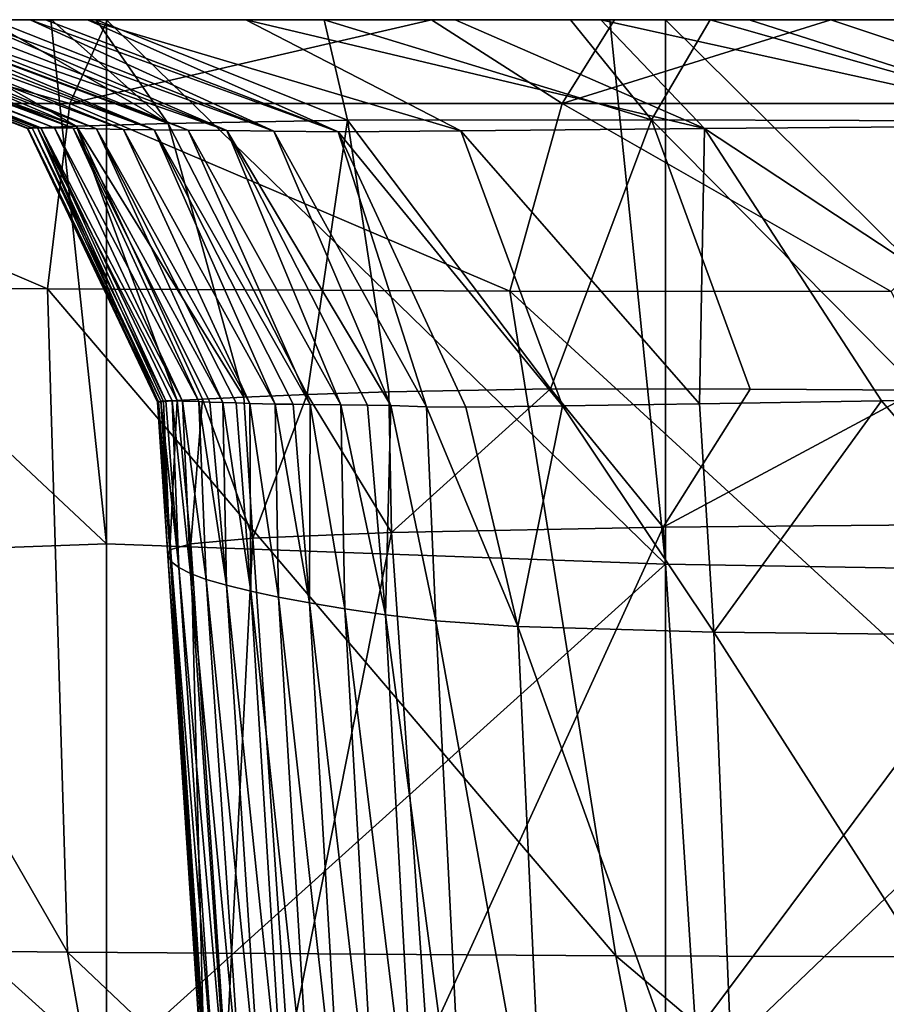
# Model space of a CAD drawing. Units: millimetres. Extents: x -180 to 180, y -345 to 10.
# Drawn here: x -130 to -106, y -26 to 0 of the extents above; entities that cross this region are included whole.
import ezdxf

# ---------------------------------------------------------------- set-up
doc = ezdxf.new("R2010")
doc.units = ezdxf.units.MM
doc.header["$LTSCALE"] = 52.148148
for name, color, linetype in [('17', 7, 'CONTINUOUS'), ('20', 7, 'CONTINUOUS'), ('27', 7, 'CONTINUOUS'), ('28', 7, 'CONTINUOUS'), ('30', 7, 'CONTINUOUS'), ('31', 7, 'CONTINUOUS')]:
    doc.layers.add(name, color=color, linetype=linetype)

msp = doc.modelspace()

# ---------------------------------------------------------------- linework, layer by layer
at = {"layer": '17', "linetype": 'CONTINUOUS'}
for points in [[(-142.266, -14.638, 0), (-142.266, 0), (-127.251, -14.084, 0), (-142.266, -14.638, 0)], [(-142.266, 0), (-128.751, 0), (-127.251, -14.084, 0), (-142.266, 0)], [(-127.251, -14.084, 0), (-128.751, 0), (-127.251, 0), (-127.251, -14.084, 0)], [(-127.251, -14.084, 0), (-127.251, 0), (-112.236, -14.638, 0), (-127.251, -14.084, 0)], [(-127.251, 0), (-113.736, 0), (-112.236, -14.638, 0), (-127.251, 0)], [(-112.236, -14.638, 0), (-113.736, 0), (-112.236, 0), (-112.236, -14.638, 0)], [(-112.236, -14.638, 0), (-112.236, 0), (-97.221, -14.887, 0), (-112.236, -14.638, 0)], [(-112.236, 0), (-98.721, 0), (-97.221, -14.887, 0), (-112.236, 0)], [(-127.251, -28.168, 0), (-142.266, -14.638, 0), (-127.251, -14.084, 0), (-127.251, -28.168, 0)], [(-127.251, -28.168, 0), (-127.251, -14.084, 0), (-112.236, -14.638, 0), (-127.251, -28.168, 0)], [(-142.266, -29.276, 0), (-142.266, -14.638, 0), (-127.251, -28.168, 0), (-142.266, -29.276, 0)], [(-112.236, -29.276, 0), (-127.251, -28.168, 0), (-112.236, -14.638, 0), (-112.236, -29.276, 0)], [(-112.236, -29.276, 0), (-112.236, -14.638, 0), (-97.221, -14.887, 0), (-112.236, -29.276, 0)], [(-97.221, -29.773, 0), (-112.236, -29.276, 0), (-97.221, -14.887, 0), (-97.221, -29.773, 0)]]:
    msp.add_3dface(points, dxfattribs=at)
at = {"layer": '20', "linetype": 'CONTINUOUS'}
for points in [[(-141.324, -24.922, 504.225), (-128.298, -25.063, 513.258), (-138.601, -7.167, 511.03), (-141.324, -24.922, 504.225)], [(-138.601, -7.167, 511.03), (-128.298, -25.063, 513.258), (-128.839, -7.238, 517.504), (-138.601, -7.167, 511.03)], [(-128.298, -25.063, 513.258), (-113.574, -25.161, 520.491), (-128.839, -7.238, 517.504), (-128.298, -25.063, 513.258)], [(-128.839, -7.238, 517.504), (-113.574, -25.161, 520.491), (-116.415, -7.294, 523.766), (-128.839, -7.238, 517.504)], [(-113.574, -25.161, 520.491), (-96.912, -25.219, 525.987), (-116.415, -7.294, 523.766), (-113.574, -25.161, 520.491)], [(-116.415, -7.294, 523.766), (-96.912, -25.219, 525.987), (-106.179, -7.31, 527.633), (-116.415, -7.294, 523.766)], [(-128.298, -25.063, 513.258), (-141.324, -24.922, 504.225), (-125.275, -41.95, 510.185), (-128.298, -25.063, 513.258)], [(-125.275, -41.95, 510.185), (-141.324, -24.922, 504.225), (-138.492, -41.705, 501.504), (-125.275, -41.95, 510.185)], [(-113.574, -25.161, 520.491), (-128.298, -25.063, 513.258), (-110.303, -42.143, 517.148), (-113.574, -25.161, 520.491)], [(-110.303, -42.143, 517.148), (-128.298, -25.063, 513.258), (-125.275, -41.95, 510.185), (-110.303, -42.143, 517.148)], [(-96.912, -25.219, 525.987), (-113.574, -25.161, 520.491), (-93.352, -42.292, 522.456), (-96.912, -25.219, 525.987)], [(-93.352, -42.292, 522.456), (-113.574, -25.161, 520.491), (-110.303, -42.143, 517.148), (-93.352, -42.292, 522.456)]]:
    msp.add_3dface(points, dxfattribs=at)
at = {"layer": '27', "linetype": 'CONTINUOUS'}
for points in [[(-119.671, -10, 449.601), (-119.598, -13.782, 448.834), (-121.864, -10.074, 442.812), (-119.671, -10, 449.601)], [(-115.325, -9.923, 458.107), (-119.598, -13.782, 448.834), (-119.671, -10, 449.601), (-115.325, -9.923, 458.107)], [(-112.299, -13.644, 461.582), (-119.598, -13.782, 448.834), (-115.325, -9.923, 458.107), (-112.299, -13.644, 461.582)], [(-109.961, -9.931, 464.702), (-112.299, -13.644, 461.582), (-115.325, -9.923, 458.107), (-109.961, -9.931, 464.702)], [(-105.433, -9.961, 468.674), (-112.299, -13.644, 461.582), (-109.961, -9.931, 464.702), (-105.433, -9.961, 468.674)], [(-101.187, -13.539, 471.191), (-112.299, -13.644, 461.582), (-105.433, -9.961, 468.674), (-101.187, -13.539, 471.191)], [(-125.878, -10.281, 392.738), (-125.603, -14.41, 390.471), (-125.853, -10.271, 384.519), (-125.878, -10.281, 392.738)], [(-125.859, -10.28, 401.021), (-125.603, -14.41, 390.471), (-125.878, -10.281, 392.738), (-125.859, -10.28, 401.021)], [(-125.72, -10.264, 409.739), (-125.551, -14.251, 405.213), (-125.859, -10.28, 401.021), (-125.72, -10.264, 409.739)], [(-125.551, -14.251, 405.213), (-125.603, -14.41, 390.471), (-125.859, -10.28, 401.021), (-125.551, -14.251, 405.213)], [(-125.853, -10.271, 384.519), (-125.502, -14.568, 375.73), (-125.79, -10.257, 375.36), (-125.853, -10.271, 384.519)], [(-125.603, -14.41, 390.471), (-125.502, -14.568, 375.73), (-125.853, -10.271, 384.519), (-125.603, -14.41, 390.471)], [(-125.79, -10.257, 375.36), (-125.306, -14.727, 360.99), (-125.654, -10.248, 363.598), (-125.79, -10.257, 375.36)], [(-125.502, -14.568, 375.73), (-125.306, -14.727, 360.99), (-125.79, -10.257, 375.36), (-125.502, -14.568, 375.73)], [(-125.352, -10.236, 418.46), (-125.551, -14.251, 405.213), (-125.72, -10.264, 409.739), (-125.352, -10.236, 418.46)], [(-125.654, -10.248, 363.598), (-125.306, -14.727, 360.99), (-125.486, -10.246, 353.884), (-125.654, -10.248, 363.598)], [(-124.986, -14.092, 419.943), (-125.551, -14.251, 405.213), (-125.352, -10.236, 418.46), (-124.986, -14.092, 419.943)], [(-125.306, -14.727, 360.99), (-124.998, -14.886, 346.252), (-125.486, -10.246, 353.884), (-125.306, -14.727, 360.99)], [(-125.486, -10.246, 353.884), (-124.998, -14.886, 346.252), (-125.213, -10.25, 342.222), (-125.486, -10.246, 353.884)], [(-124.673, -10.196, 426.784), (-124.986, -14.092, 419.943), (-125.352, -10.236, 418.46), (-124.673, -10.196, 426.784)], [(-124.998, -14.886, 346.252), (-124.572, -15.044, 331.517), (-125.213, -10.25, 342.222), (-124.998, -14.886, 346.252)], [(-125.213, -10.25, 342.222), (-124.572, -15.044, 331.517), (-124.775, -10.264, 327.978), (-125.213, -10.25, 342.222)], [(-123.321, -13.935, 434.59), (-124.986, -14.092, 419.943), (-124.673, -10.196, 426.784), (-123.321, -13.935, 434.59)], [(-124.572, -15.044, 331.517), (-124.028, -15.203, 316.786), (-124.775, -10.264, 327.978), (-124.572, -15.044, 331.517)], [(-124.775, -10.264, 327.978), (-124.028, -15.203, 316.786), (-124.474, -10.276, 319.856), (-124.775, -10.264, 327.978)], [(-123.565, -10.142, 434.918), (-123.321, -13.935, 434.59), (-124.673, -10.196, 426.784), (-123.565, -10.142, 434.918)], [(-124.474, -10.276, 319.856), (-124.028, -15.203, 316.786), (-124.128, -10.289, 311.501), (-124.474, -10.276, 319.856)], [(-124.028, -15.203, 316.786), (-123.378, -15.361, 302.059), (-124.128, -10.289, 311.501), (-124.028, -15.203, 316.786)], [(-124.128, -10.289, 311.501), (-123.378, -15.361, 302.059), (-123.765, -10.302, 303.452), (-124.128, -10.289, 311.501)], [(-123.765, -10.302, 303.452), (-123.378, -15.361, 302.059), (-123.404, -10.314, 296.029), (-123.765, -10.302, 303.452)], [(-121.864, -10.074, 442.812), (-123.321, -13.935, 434.59), (-123.565, -10.142, 434.918), (-121.864, -10.074, 442.812)], [(-123.378, -15.361, 302.059), (-122.634, -15.52, 287.336), (-123.404, -10.314, 296.029), (-123.378, -15.361, 302.059)], [(-123.404, -10.314, 296.029), (-122.634, -15.52, 287.336), (-122.717, -10.33, 282.999), (-123.404, -10.314, 296.029)], [(-119.598, -13.782, 448.834), (-123.321, -13.935, 434.59), (-121.864, -10.074, 442.812), (-119.598, -13.782, 448.834)], [(-111.321, -10.327, 200.151), (-110.936, -16.458, 200.24), (-106.434, -10.247, 193.59), (-111.321, -10.327, 200.151)], [(-110.936, -16.458, 200.24), (-101.02, -16.572, 189.447), (-106.434, -10.247, 193.59), (-110.936, -16.458, 200.24)], [(-106.434, -10.247, 193.59), (-101.02, -16.572, 189.447), (-100.209, -10.164, 188.286), (-106.434, -10.247, 193.59)], [(-122.634, -15.52, 287.336), (-121.797, -15.678, 272.619), (-122.717, -10.33, 282.999), (-122.634, -15.52, 287.336)], [(-122.717, -10.33, 282.999), (-121.797, -15.678, 272.619), (-122.235, -10.338, 274.566), (-122.717, -10.33, 282.999)], [(-122.235, -10.338, 274.566), (-121.797, -15.678, 272.619), (-121.781, -10.343, 267.119), (-122.235, -10.338, 274.566)], [(-121.797, -15.678, 272.619), (-120.854, -15.837, 257.907), (-121.781, -10.343, 267.119), (-121.797, -15.678, 272.619)], [(-121.781, -10.343, 267.119), (-120.854, -15.837, 257.907), (-120.961, -10.35, 254.741), (-121.781, -10.343, 267.119)], [(-120.854, -15.837, 257.907), (-119.762, -15.995, 243.206), (-120.961, -10.35, 254.741), (-120.854, -15.837, 257.907)], [(-120.961, -10.35, 254.741), (-119.762, -15.995, 243.206), (-120.24, -10.358, 245.063), (-120.961, -10.35, 254.741)], [(-120.24, -10.358, 245.063), (-119.762, -15.995, 243.206), (-119.611, -10.373, 237.594), (-120.24, -10.358, 245.063)], [(-119.762, -15.995, 243.206), (-118.408, -16.153, 228.528), (-119.611, -10.373, 237.594), (-119.762, -15.995, 243.206)], [(-119.611, -10.373, 237.594), (-118.408, -16.153, 228.528), (-118.659, -10.405, 227.949), (-119.611, -10.373, 237.594)], [(-118.408, -16.153, 228.528), (-116.2, -16.31, 213.957), (-118.659, -10.405, 227.949), (-118.408, -16.153, 228.528)], [(-118.659, -10.405, 227.949), (-116.2, -16.31, 213.957), (-117.597, -10.412, 219.685), (-118.659, -10.405, 227.949)], [(-117.597, -10.412, 219.685), (-116.2, -16.31, 213.957), (-115.004, -10.375, 208.379), (-117.597, -10.412, 219.685)], [(-116.2, -16.31, 213.957), (-110.936, -16.458, 200.24), (-115.004, -10.375, 208.379), (-116.2, -16.31, 213.957)], [(-115.004, -10.375, 208.379), (-110.936, -16.458, 200.24), (-111.321, -10.327, 200.151), (-115.004, -10.375, 208.379)], [(-112.299, -13.644, 461.582), (-118.636, -27.505, 447.861), (-119.598, -13.782, 448.834), (-112.299, -13.644, 461.582)], [(-111.424, -27.23, 460.538), (-118.636, -27.505, 447.861), (-112.299, -13.644, 461.582), (-111.424, -27.23, 460.538)], [(-101.187, -13.539, 471.191), (-111.424, -27.23, 460.538), (-112.299, -13.644, 461.582), (-101.187, -13.539, 471.191)], [(-100.472, -27.02, 470.163), (-111.424, -27.23, 460.538), (-101.187, -13.539, 471.191), (-100.472, -27.02, 470.163)], [(-123.321, -13.935, 434.59), (-124.048, -28.125, 419.195), (-124.986, -14.092, 419.943), (-123.321, -13.935, 434.59)], [(-122.368, -27.81, 433.731), (-124.048, -28.125, 419.195), (-123.321, -13.935, 434.59), (-122.368, -27.81, 433.731)], [(-119.598, -13.782, 448.834), (-122.368, -27.81, 433.731), (-123.321, -13.935, 434.59), (-119.598, -13.782, 448.834)], [(-118.636, -27.505, 447.861), (-122.368, -27.81, 433.731), (-119.598, -13.782, 448.834), (-118.636, -27.505, 447.861)], [(-125.551, -14.251, 405.213), (-124.659, -28.758, 389.942), (-125.603, -14.41, 390.471), (-125.551, -14.251, 405.213)], [(-124.986, -14.092, 419.943), (-124.622, -28.441, 404.575), (-125.551, -14.251, 405.213), (-124.986, -14.092, 419.943)], [(-124.622, -28.441, 404.575), (-124.659, -28.758, 389.942), (-125.551, -14.251, 405.213), (-124.622, -28.441, 404.575)], [(-124.048, -28.125, 419.195), (-124.622, -28.441, 404.575), (-124.986, -14.092, 419.943), (-124.048, -28.125, 419.195)], [(-124.659, -28.758, 389.942), (-124.517, -29.075, 375.31), (-125.603, -14.41, 390.471), (-124.659, -28.758, 389.942)], [(-125.603, -14.41, 390.471), (-124.517, -29.075, 375.31), (-125.502, -14.568, 375.73), (-125.603, -14.41, 390.471)], [(-124.517, -29.075, 375.31), (-124.295, -29.391, 360.679), (-125.502, -14.568, 375.73), (-124.517, -29.075, 375.31)], [(-125.502, -14.568, 375.73), (-124.295, -29.391, 360.679), (-125.306, -14.727, 360.99), (-125.502, -14.568, 375.73)], [(-124.295, -29.391, 360.679), (-123.977, -29.708, 346.05), (-125.306, -14.727, 360.99), (-124.295, -29.391, 360.679)], [(-125.306, -14.727, 360.99), (-123.977, -29.708, 346.05), (-124.998, -14.886, 346.252), (-125.306, -14.727, 360.99)], [(-123.977, -29.708, 346.05), (-123.557, -30.025, 331.423), (-124.998, -14.886, 346.252), (-123.977, -29.708, 346.05)], [(-124.998, -14.886, 346.252), (-123.557, -30.025, 331.423), (-124.572, -15.044, 331.517), (-124.998, -14.886, 346.252)], [(-123.557, -30.025, 331.423), (-123.036, -30.341, 316.8), (-124.572, -15.044, 331.517), (-123.557, -30.025, 331.423)], [(-124.572, -15.044, 331.517), (-123.036, -30.341, 316.8), (-124.028, -15.203, 316.786), (-124.572, -15.044, 331.517)], [(-123.036, -30.341, 316.8), (-122.414, -30.658, 302.18), (-124.028, -15.203, 316.786), (-123.036, -30.341, 316.8)], [(-124.028, -15.203, 316.786), (-122.414, -30.658, 302.18), (-123.378, -15.361, 302.059), (-124.028, -15.203, 316.786)], [(-122.414, -30.658, 302.18), (-121.695, -30.974, 287.565), (-123.378, -15.361, 302.059), (-122.414, -30.658, 302.18)], [(-123.378, -15.361, 302.059), (-121.695, -30.974, 287.565), (-122.634, -15.52, 287.336), (-123.378, -15.361, 302.059)], [(-121.695, -30.974, 287.565), (-120.876, -31.29, 272.955), (-122.634, -15.52, 287.336), (-121.695, -30.974, 287.565)], [(-122.634, -15.52, 287.336), (-120.876, -31.29, 272.955), (-121.797, -15.678, 272.619), (-122.634, -15.52, 287.336)], [(-120.876, -31.29, 272.955), (-119.946, -31.606, 258.352), (-121.797, -15.678, 272.619), (-120.876, -31.29, 272.955)], [(-121.797, -15.678, 272.619), (-119.946, -31.606, 258.352), (-120.854, -15.837, 257.907), (-121.797, -15.678, 272.619)], [(-119.946, -31.606, 258.352), (-118.877, -31.922, 243.758), (-120.854, -15.837, 257.907), (-119.946, -31.606, 258.352)], [(-120.854, -15.837, 257.907), (-118.877, -31.922, 243.758), (-119.762, -15.995, 243.206), (-120.854, -15.837, 257.907)], [(-118.877, -31.922, 243.758), (-117.602, -32.238, 229.182), (-119.762, -15.995, 243.206), (-118.877, -31.922, 243.758)], [(-119.762, -15.995, 243.206), (-117.602, -32.238, 229.182), (-118.408, -16.153, 228.528), (-119.762, -15.995, 243.206)], [(-117.602, -32.238, 229.182), (-115.455, -32.551, 214.713), (-118.408, -16.153, 228.528), (-117.602, -32.238, 229.182)], [(-118.408, -16.153, 228.528), (-115.455, -32.551, 214.713), (-116.2, -16.31, 213.957), (-118.408, -16.153, 228.528)], [(-115.455, -32.551, 214.713), (-110.267, -32.846, 201.086), (-116.2, -16.31, 213.957), (-115.455, -32.551, 214.713)], [(-116.2, -16.31, 213.957), (-110.267, -32.846, 201.086), (-110.936, -16.458, 200.24), (-116.2, -16.31, 213.957)], [(-110.267, -32.846, 201.086), (-100.324, -33.074, 190.476), (-110.936, -16.458, 200.24), (-110.267, -32.846, 201.086)], [(-110.936, -16.458, 200.24), (-100.324, -33.074, 190.476), (-101.02, -16.572, 189.447), (-110.936, -16.458, 200.24)]]:
    msp.add_3dface(points, dxfattribs=at)
at = {"layer": '28', "linetype": 'CONTINUOUS'}
for points in [[(-128.751, 0), (-142.266, 0), (-143.766, 0, 14.654), (-128.751, 0)], [(-128.751, 0, 14.709), (-128.751, 0), (-143.766, 0, 14.654), (-128.751, 0, 14.709)], [(-128.89, 0, 221.052), (-128.751, 0, 205.931), (-143.766, 0, 219.813), (-128.89, 0, 221.052)], [(-129.301, 0, 224.32), (-128.89, 0, 221.052), (-143.766, 0, 234.468), (-129.301, 0, 224.32)], [(-143.766, 0, 234.468), (-128.89, 0, 221.052), (-143.766, 0, 219.813), (-143.766, 0, 234.468)], [(-128.751, 0, 205.931), (-128.751, 0, 191.221), (-143.766, 0, 205.159), (-128.751, 0, 205.931)], [(-143.766, 0, 219.813), (-128.751, 0, 205.931), (-143.766, 0, 205.159), (-143.766, 0, 219.813)], [(-128.751, 0, 191.221), (-128.751, 0, 176.512), (-143.766, 0, 190.505), (-128.751, 0, 191.221)], [(-143.766, 0, 205.159), (-128.751, 0, 191.221), (-143.766, 0, 190.505), (-143.766, 0, 205.159)], [(-128.751, 0, 176.512), (-128.751, 0, 161.803), (-143.766, 0, 175.851), (-128.751, 0, 176.512)], [(-143.766, 0, 190.505), (-128.751, 0, 176.512), (-143.766, 0, 175.851), (-143.766, 0, 190.505)], [(-128.751, 0, 161.803), (-128.751, 0, 147.093), (-143.766, 0, 161.197), (-128.751, 0, 161.803)], [(-143.766, 0, 175.851), (-128.751, 0, 161.803), (-143.766, 0, 161.197), (-143.766, 0, 175.851)], [(-128.751, 0, 147.093), (-128.751, 0, 132.384), (-143.766, 0, 146.542), (-128.751, 0, 147.093)], [(-143.766, 0, 161.197), (-128.751, 0, 147.093), (-143.766, 0, 146.542), (-143.766, 0, 161.197)], [(-128.751, 0, 132.384), (-128.751, 0, 117.675), (-143.766, 0, 131.888), (-128.751, 0, 132.384)], [(-143.766, 0, 146.542), (-128.751, 0, 132.384), (-143.766, 0, 131.888), (-143.766, 0, 146.542)], [(-128.751, 0, 117.675), (-128.751, 0, 102.965), (-143.766, 0, 117.234), (-128.751, 0, 117.675)], [(-143.766, 0, 131.888), (-128.751, 0, 117.675), (-143.766, 0, 117.234), (-143.766, 0, 131.888)], [(-128.751, 0, 102.965), (-128.751, 0, 88.256), (-143.766, 0, 102.58), (-128.751, 0, 102.965)], [(-143.766, 0, 117.234), (-128.751, 0, 102.965), (-143.766, 0, 102.58), (-143.766, 0, 117.234)], [(-128.751, 0, 88.256), (-128.751, 0, 73.547), (-143.766, 0, 87.925), (-128.751, 0, 88.256)], [(-143.766, 0, 102.58), (-128.751, 0, 88.256), (-143.766, 0, 87.925), (-143.766, 0, 102.58)], [(-128.751, 0, 73.547), (-128.751, 0, 58.837), (-143.766, 0, 73.271), (-128.751, 0, 73.547)], [(-143.766, 0, 87.925), (-128.751, 0, 73.547), (-143.766, 0, 73.271), (-143.766, 0, 87.925)], [(-128.751, 0, 58.837), (-128.751, 0, 44.128), (-143.766, 0, 58.617), (-128.751, 0, 58.837)], [(-143.766, 0, 73.271), (-128.751, 0, 58.837), (-143.766, 0, 58.617), (-143.766, 0, 73.271)], [(-128.751, 0, 44.128), (-128.751, 0, 29.419), (-143.766, 0, 43.963), (-128.751, 0, 44.128)], [(-143.766, 0, 58.617), (-128.751, 0, 44.128), (-143.766, 0, 43.963), (-143.766, 0, 58.617)], [(-128.751, 0, 29.419), (-128.751, 0, 14.709), (-143.766, 0, 29.308), (-128.751, 0, 29.419)], [(-143.766, 0, 43.963), (-128.751, 0, 29.419), (-143.766, 0, 29.308), (-143.766, 0, 43.963)], [(-143.766, 0, 29.308), (-128.751, 0, 14.709), (-143.766, 0, 14.654), (-143.766, 0, 29.308)], [(-130.311, 0, 234.014), (-129.301, 0, 224.32), (-143.766, 0, 234.468), (-130.311, 0, 234.014)], [(-128.731, 0, 456.32), (-130.464, 0, 452.021), (-143.766, 0, 454.281), (-128.731, 0, 456.32)], [(-128.751, 0, 469.513), (-128.731, 0, 456.32), (-143.766, 0, 468.935), (-128.751, 0, 469.513)], [(-143.766, 0, 468.935), (-128.731, 0, 456.32), (-143.766, 0, 454.281), (-143.766, 0, 468.935)], [(-128.751, 0, 483.024), (-128.751, 0, 469.513), (-143.766, 0, 483.59), (-128.751, 0, 483.024)], [(-143.766, 0, 483.59), (-128.751, 0, 469.513), (-143.766, 0, 468.935), (-143.766, 0, 483.59)], [(-128.751, 0, 496.535), (-128.751, 0, 483.024), (-143.766, 0, 483.59), (-128.751, 0, 496.535)], [(-143.585, 0, 499.045), (-128.751, 0, 496.535), (-143.766, 0, 483.59), (-143.585, 0, 499.045)], [(-136.254, 0, 505.415), (-128.751, 0, 496.535), (-143.585, 0, 499.045), (-136.254, 0, 505.415)], [(-127.227, 0, 511.629), (-128.751, 0, 496.535), (-136.254, 0, 505.415), (-127.227, 0, 511.629)], [(-128.89, 0, 221.052), (-127.759, 0, 213.996), (-128.751, 0, 205.931), (-128.89, 0, 221.052)], [(-127.251, 0), (-128.751, 0), (-128.751, 0, 14.709), (-127.251, 0)], [(-113.736, 0), (-127.251, 0), (-128.751, 0, 14.709), (-113.736, 0)], [(-113.736, 0, 14.296), (-113.736, 0), (-128.751, 0, 14.709), (-113.736, 0, 14.296)], [(-113.97, 0, 185.59), (-113.736, 0, 171.555), (-128.751, 0, 176.512), (-113.97, 0, 185.59)], [(-117.882, 0, 190.202), (-113.97, 0, 185.59), (-128.751, 0, 191.221), (-117.882, 0, 190.202)], [(-128.751, 0, 191.221), (-113.97, 0, 185.59), (-128.751, 0, 176.512), (-128.751, 0, 191.221)], [(-113.736, 0, 171.555), (-113.736, 0, 157.259), (-128.751, 0, 161.803), (-113.736, 0, 171.555)], [(-128.751, 0, 176.512), (-113.736, 0, 171.555), (-128.751, 0, 161.803), (-128.751, 0, 176.512)], [(-113.736, 0, 157.259), (-113.736, 0, 142.962), (-128.751, 0, 147.093), (-113.736, 0, 157.259)], [(-128.751, 0, 161.803), (-113.736, 0, 157.259), (-128.751, 0, 147.093), (-128.751, 0, 161.803)], [(-113.736, 0, 142.962), (-113.736, 0, 128.666), (-128.751, 0, 132.384), (-113.736, 0, 142.962)], [(-128.751, 0, 147.093), (-113.736, 0, 142.962), (-128.751, 0, 132.384), (-128.751, 0, 147.093)], [(-113.736, 0, 128.666), (-113.736, 0, 114.37), (-128.751, 0, 117.675), (-113.736, 0, 128.666)], [(-128.751, 0, 132.384), (-113.736, 0, 128.666), (-128.751, 0, 117.675), (-128.751, 0, 132.384)], [(-113.736, 0, 114.37), (-113.736, 0, 100.074), (-128.751, 0, 102.965), (-113.736, 0, 114.37)], [(-128.751, 0, 117.675), (-113.736, 0, 114.37), (-128.751, 0, 102.965), (-128.751, 0, 117.675)], [(-113.736, 0, 100.074), (-113.736, 0, 85.777), (-128.751, 0, 88.256), (-113.736, 0, 100.074)], [(-128.751, 0, 102.965), (-113.736, 0, 100.074), (-128.751, 0, 88.256), (-128.751, 0, 102.965)], [(-113.736, 0, 85.777), (-113.736, 0, 71.481), (-128.751, 0, 73.547), (-113.736, 0, 85.777)], [(-128.751, 0, 88.256), (-113.736, 0, 85.777), (-128.751, 0, 73.547), (-128.751, 0, 88.256)], [(-113.736, 0, 71.481), (-113.736, 0, 57.185), (-128.751, 0, 58.837), (-113.736, 0, 71.481)], [(-128.751, 0, 73.547), (-113.736, 0, 71.481), (-128.751, 0, 58.837), (-128.751, 0, 73.547)], [(-113.736, 0, 57.185), (-113.736, 0, 42.889), (-128.751, 0, 44.128), (-113.736, 0, 57.185)], [(-128.751, 0, 58.837), (-113.736, 0, 57.185), (-128.751, 0, 44.128), (-128.751, 0, 58.837)], [(-113.736, 0, 42.889), (-113.736, 0, 28.592), (-128.751, 0, 29.419), (-113.736, 0, 42.889)], [(-128.751, 0, 44.128), (-113.736, 0, 42.889), (-128.751, 0, 29.419), (-128.751, 0, 44.128)], [(-113.736, 0, 28.592), (-113.736, 0, 14.296), (-128.751, 0, 14.709), (-113.736, 0, 28.592)], [(-128.751, 0, 29.419), (-113.736, 0, 28.592), (-128.751, 0, 14.709), (-128.751, 0, 29.419)], [(-123.511, 0, 199.927), (-117.882, 0, 190.202), (-128.751, 0, 191.221), (-123.511, 0, 199.927)], [(-127.759, 0, 213.996), (-123.511, 0, 199.927), (-128.751, 0, 205.931), (-127.759, 0, 213.996)], [(-128.751, 0, 205.931), (-123.511, 0, 199.927), (-128.751, 0, 191.221), (-128.751, 0, 205.931)], [(-128.731, 0, 456.32), (-128.751, 0, 469.513), (-127.527, 0, 458.849), (-128.731, 0, 456.32)], [(-128.751, 0, 469.513), (-128.751, 0, 483.024), (-114.785, 0, 475.168), (-128.751, 0, 469.513)], [(-127.527, 0, 458.849), (-128.751, 0, 469.513), (-121.403, 0, 468.322), (-127.527, 0, 458.849)], [(-121.403, 0, 468.322), (-128.751, 0, 469.513), (-114.785, 0, 475.168), (-121.403, 0, 468.322)], [(-128.751, 0, 483.024), (-128.751, 0, 496.535), (-113.736, 0, 489.858), (-128.751, 0, 483.024)], [(-114.785, 0, 475.168), (-128.751, 0, 483.024), (-113.736, 0, 489.858), (-114.785, 0, 475.168)], [(-128.751, 0, 496.535), (-127.227, 0, 511.629), (-113.736, 0, 504.119), (-128.751, 0, 496.535)], [(-113.736, 0, 489.858), (-128.751, 0, 496.535), (-113.736, 0, 504.119), (-113.736, 0, 489.858)], [(-113.736, 0, 504.119), (-127.227, 0, 511.629), (-118.525, 0, 516.358), (-113.736, 0, 504.119)], [(-113.611, 0, 518.594), (-113.736, 0, 504.119), (-118.525, 0, 516.358), (-113.611, 0, 518.594)], [(-114.785, 0, 475.168), (-113.736, 0, 489.858), (-111.04, 0, 478.155), (-114.785, 0, 475.168)], [(-113.97, 0, 185.59), (-109.991, 0, 181.92), (-113.736, 0, 171.555), (-113.97, 0, 185.59)], [(-112.236, 0), (-113.736, 0), (-113.736, 0, 14.296), (-112.236, 0)], [(-98.721, 0), (-112.236, 0), (-113.736, 0, 14.296), (-98.721, 0)], [(-98.721, 0, 14.589), (-98.721, 0), (-113.736, 0, 14.296), (-98.721, 0, 14.589)], [(-98.952, 0, 175.003), (-98.721, 0, 160.475), (-113.736, 0, 171.555), (-98.952, 0, 175.003)], [(-100.572, 0, 175.798), (-98.952, 0, 175.003), (-113.736, 0, 171.555), (-100.572, 0, 175.798)], [(-98.721, 0, 160.475), (-98.721, 0, 145.887), (-113.736, 0, 157.259), (-98.721, 0, 160.475)], [(-113.736, 0, 171.555), (-98.721, 0, 160.475), (-113.736, 0, 157.259), (-113.736, 0, 171.555)], [(-98.721, 0, 145.887), (-98.721, 0, 131.298), (-113.736, 0, 142.962), (-98.721, 0, 145.887)], [(-113.736, 0, 157.259), (-98.721, 0, 145.887), (-113.736, 0, 142.962), (-113.736, 0, 157.259)], [(-98.721, 0, 131.298), (-98.721, 0, 116.709), (-113.736, 0, 128.666), (-98.721, 0, 131.298)], [(-113.736, 0, 142.962), (-98.721, 0, 131.298), (-113.736, 0, 128.666), (-113.736, 0, 142.962)], [(-98.721, 0, 116.709), (-98.721, 0, 102.121), (-113.736, 0, 114.37), (-98.721, 0, 116.709)], [(-113.736, 0, 128.666), (-98.721, 0, 116.709), (-113.736, 0, 114.37), (-113.736, 0, 128.666)], [(-98.721, 0, 102.121), (-98.721, 0, 87.532), (-113.736, 0, 100.074), (-98.721, 0, 102.121)], [(-113.736, 0, 114.37), (-98.721, 0, 102.121), (-113.736, 0, 100.074), (-113.736, 0, 114.37)], [(-98.721, 0, 87.532), (-98.721, 0, 72.943), (-113.736, 0, 85.777), (-98.721, 0, 87.532)], [(-113.736, 0, 100.074), (-98.721, 0, 87.532), (-113.736, 0, 85.777), (-113.736, 0, 100.074)], [(-98.721, 0, 72.943), (-98.721, 0, 58.355), (-113.736, 0, 71.481), (-98.721, 0, 72.943)], [(-113.736, 0, 85.777), (-98.721, 0, 72.943), (-113.736, 0, 71.481), (-113.736, 0, 85.777)], [(-98.721, 0, 58.355), (-98.721, 0, 43.766), (-113.736, 0, 57.185), (-98.721, 0, 58.355)], [(-113.736, 0, 71.481), (-98.721, 0, 58.355), (-113.736, 0, 57.185), (-113.736, 0, 71.481)], [(-98.721, 0, 43.766), (-98.721, 0, 29.177), (-113.736, 0, 42.889), (-98.721, 0, 43.766)], [(-113.736, 0, 57.185), (-98.721, 0, 43.766), (-113.736, 0, 42.889), (-113.736, 0, 57.185)], [(-98.721, 0, 29.177), (-98.721, 0, 14.589), (-113.736, 0, 28.592), (-98.721, 0, 29.177)], [(-113.736, 0, 42.889), (-98.721, 0, 29.177), (-113.736, 0, 28.592), (-113.736, 0, 42.889)], [(-113.736, 0, 28.592), (-98.721, 0, 14.589), (-113.736, 0, 14.296), (-113.736, 0, 28.592)], [(-109.991, 0, 181.92), (-100.572, 0, 175.798), (-113.736, 0, 171.555), (-109.991, 0, 181.92)], [(-113.736, 0, 489.858), (-113.736, 0, 504.119), (-98.721, 0, 497.424), (-113.736, 0, 489.858)], [(-111.04, 0, 478.155), (-113.736, 0, 489.858), (-98.811, 0, 485.106), (-111.04, 0, 478.155)], [(-98.811, 0, 485.106), (-113.736, 0, 489.858), (-98.721, 0, 497.424), (-98.811, 0, 485.106)], [(-113.736, 0, 504.119), (-113.611, 0, 518.594), (-98.721, 0, 510.441), (-113.736, 0, 504.119)], [(-98.721, 0, 497.424), (-113.736, 0, 504.119), (-98.721, 0, 510.441), (-98.721, 0, 497.424)], [(-98.721, 0, 510.441), (-113.611, 0, 518.594), (-107.797, 0, 520.888), (-98.721, 0, 510.441)], [(-100.467, 0, 523.252), (-98.721, 0, 510.441), (-107.797, 0, 520.888), (-100.467, 0, 523.252)]]:
    msp.add_3dface(points, dxfattribs=at)
at = {"layer": '30', "linetype": 'CONTINUOUS'}
for points in [[(-128.238, -2.249, 516.479), (-136.254, 0, 505.415), (-140.45, -2.249, 508.064), (-128.238, -2.249, 516.479)], [(-127.227, 0, 511.629), (-136.254, 0, 505.415), (-128.238, -2.249, 516.479), (-127.227, 0, 511.629)], [(-118.525, 0, 516.358), (-127.227, 0, 511.629), (-128.238, -2.249, 516.479), (-118.525, 0, 516.358)], [(-115.01, -2.249, 523.087), (-118.525, 0, 516.358), (-128.238, -2.249, 516.479), (-115.01, -2.249, 523.087)], [(-113.611, 0, 518.594), (-118.525, 0, 516.358), (-115.01, -2.249, 523.087), (-113.611, 0, 518.594)], [(-107.797, 0, 520.888), (-113.611, 0, 518.594), (-115.01, -2.249, 523.087), (-107.797, 0, 520.888)], [(-101.056, -2.249, 527.951), (-107.797, 0, 520.888), (-115.01, -2.249, 523.087), (-101.056, -2.249, 527.951)], [(-100.467, 0, 523.252), (-107.797, 0, 520.888), (-101.056, -2.249, 527.951), (-100.467, 0, 523.252)], [(-138.601, -7.167, 511.03), (-128.839, -7.238, 517.504), (-140.45, -2.249, 508.064), (-138.601, -7.167, 511.03)], [(-128.839, -7.238, 517.504), (-128.238, -2.249, 516.479), (-140.45, -2.249, 508.064), (-128.839, -7.238, 517.504)], [(-128.839, -7.238, 517.504), (-116.415, -7.294, 523.766), (-128.238, -2.249, 516.479), (-128.839, -7.238, 517.504)], [(-116.415, -7.294, 523.766), (-115.01, -2.249, 523.087), (-128.238, -2.249, 516.479), (-116.415, -7.294, 523.766)], [(-116.415, -7.294, 523.766), (-106.179, -7.31, 527.633), (-115.01, -2.249, 523.087), (-116.415, -7.294, 523.766)], [(-106.179, -7.31, 527.633), (-101.056, -2.249, 527.951), (-115.01, -2.249, 523.087), (-106.179, -7.31, 527.633)]]:
    msp.add_3dface(points, dxfattribs=at)
at = {"layer": '31', "linetype": 'CONTINUOUS'}
for points in [[(-136.84, 0, 386.846), (-136.855, 0, 395.667), (-129.364, -2.919, 384.035), (-136.84, 0, 386.846)], [(-136.855, 0, 395.667), (-136.796, 0, 404.871), (-129.375, -2.927, 399.031), (-136.855, 0, 395.667)], [(-129.364, -2.919, 384.035), (-136.855, 0, 395.667), (-129.375, -2.927, 399.031), (-129.364, -2.919, 384.035)], [(-136.783, 0, 377.408), (-136.84, 0, 386.846), (-129.364, -2.919, 384.035), (-136.783, 0, 377.408)], [(-136.796, 0, 404.871), (-136.535, 0, 414.6), (-129.107, -2.907, 413.919), (-136.796, 0, 404.871)], [(-129.375, -2.927, 399.031), (-136.796, 0, 404.871), (-129.107, -2.907, 413.919), (-129.375, -2.927, 399.031)], [(-136.653, 0, 365.32), (-136.783, 0, 377.408), (-129.251, -2.906, 369.029), (-136.653, 0, 365.32)], [(-129.251, -2.906, 369.029), (-136.783, 0, 377.408), (-129.364, -2.919, 384.035), (-129.251, -2.906, 369.029)], [(-136.487, 0, 355.167), (-136.653, 0, 365.32), (-129.018, -2.903, 354.03), (-136.487, 0, 355.167)], [(-129.018, -2.903, 354.03), (-136.653, 0, 365.32), (-129.251, -2.906, 369.029), (-129.018, -2.903, 354.03)], [(-136.535, 0, 414.6), (-135.94, 0, 424.18), (-129.107, -2.907, 413.919), (-136.535, 0, 414.6)], [(-136.208, 0, 342.844), (-136.487, 0, 355.167), (-129.018, -2.903, 354.03), (-136.208, 0, 342.844)], [(-136.005, 0, 335.639), (-136.208, 0, 342.844), (-128.651, -2.907, 339.036), (-136.005, 0, 335.639)], [(-128.651, -2.907, 339.036), (-136.208, 0, 342.844), (-129.018, -2.903, 354.03), (-128.651, -2.907, 339.036)], [(-135.743, 0, 327.596), (-136.005, 0, 335.639), (-128.149, -2.918, 324.045), (-135.743, 0, 327.596)], [(-128.149, -2.918, 324.045), (-136.005, 0, 335.639), (-128.651, -2.907, 339.036), (-128.149, -2.918, 324.045)], [(-135.94, 0, 424.18), (-134.876, 0, 433.605), (-128.06, -2.863, 428.625), (-135.94, 0, 424.18)], [(-129.107, -2.907, 413.919), (-135.94, 0, 424.18), (-128.06, -2.863, 428.625), (-129.107, -2.907, 413.919)], [(-135.235, 0, 314.315), (-135.743, 0, 327.596), (-128.149, -2.918, 324.045), (-135.235, 0, 314.315)], [(-134.652, 0, 301.284), (-135.235, 0, 314.315), (-127.522, -2.935, 309.055), (-134.652, 0, 301.284)], [(-127.522, -2.935, 309.055), (-135.235, 0, 314.315), (-128.149, -2.918, 324.045), (-127.522, -2.935, 309.055)], [(-134.876, 0, 433.605), (-133.079, 0, 443.146), (-128.06, -2.863, 428.625), (-134.876, 0, 433.605)], [(-134.081, 0, 289.837), (-134.652, 0, 301.284), (-126.792, -2.95, 294.066), (-134.081, 0, 289.837)], [(-126.792, -2.95, 294.066), (-134.652, 0, 301.284), (-127.522, -2.935, 309.055), (-126.792, -2.95, 294.066)], [(-133.539, 0, 279.863), (-134.081, 0, 289.837), (-125.973, -2.962, 279.081), (-133.539, 0, 279.863)], [(-125.973, -2.962, 279.081), (-134.081, 0, 289.837), (-126.792, -2.95, 294.066), (-125.973, -2.962, 279.081)], [(-133.029, 0, 271.137), (-133.539, 0, 279.863), (-125.973, -2.962, 279.081), (-133.029, 0, 271.137)], [(-133.079, 0, 443.146), (-130.464, 0, 452.021), (-125.595, -2.792, 442.921), (-133.079, 0, 443.146)], [(-128.06, -2.863, 428.625), (-133.079, 0, 443.146), (-125.595, -2.792, 442.921), (-128.06, -2.863, 428.625)], [(-132.554, 0, 263.498), (-133.029, 0, 271.137), (-125.06, -2.97, 264.104), (-132.554, 0, 263.498)], [(-125.06, -2.97, 264.104), (-133.029, 0, 271.137), (-125.973, -2.962, 279.081), (-125.06, -2.97, 264.104)], [(-131.698, 0, 250.937), (-132.554, 0, 263.498), (-124.022, -2.976, 249.15), (-131.698, 0, 250.937)], [(-124.022, -2.976, 249.15), (-132.554, 0, 263.498), (-125.06, -2.97, 264.104), (-124.022, -2.976, 249.15)], [(-130.948, 0, 241.242), (-131.698, 0, 250.937), (-124.022, -2.976, 249.15), (-130.948, 0, 241.242)], [(-130.311, 0, 234.014), (-130.948, 0, 241.242), (-122.754, -2.996, 234.249), (-130.311, 0, 234.014)], [(-122.754, -2.996, 234.249), (-130.948, 0, 241.242), (-124.022, -2.976, 249.15), (-122.754, -2.996, 234.249)], [(-130.464, 0, 452.021), (-128.731, 0, 456.32), (-125.595, -2.792, 442.921), (-130.464, 0, 452.021)], [(-129.301, 0, 224.32), (-130.311, 0, 234.014), (-122.754, -2.996, 234.249), (-129.301, 0, 224.32)], [(-128.89, 0, 221.052), (-129.301, 0, 224.32), (-121.032, -3.016, 219.542), (-128.89, 0, 221.052)], [(-121.032, -3.016, 219.542), (-129.301, 0, 224.32), (-122.754, -2.996, 234.249), (-121.032, -3.016, 219.542)], [(-127.759, 0, 213.996), (-128.89, 0, 221.052), (-121.032, -3.016, 219.542), (-127.759, 0, 213.996)], [(-128.731, 0, 456.32), (-127.527, 0, 458.849), (-125.595, -2.792, 442.921), (-128.731, 0, 456.32)], [(-123.511, 0, 199.927), (-127.759, 0, 213.996), (-117.735, -2.986, 205.746), (-123.511, 0, 199.927)], [(-117.735, -2.986, 205.746), (-127.759, 0, 213.996), (-121.032, -3.016, 219.542), (-117.735, -2.986, 205.746)], [(-127.527, 0, 458.849), (-121.403, 0, 468.322), (-120.777, -2.703, 456.181), (-127.527, 0, 458.849)], [(-125.595, -2.792, 442.921), (-127.527, 0, 458.849), (-120.777, -2.703, 456.181), (-125.595, -2.792, 442.921)], [(-117.882, 0, 190.202), (-123.511, 0, 199.927), (-111.187, -2.926, 193.746), (-117.882, 0, 190.202)], [(-111.187, -2.926, 193.746), (-123.511, 0, 199.927), (-117.735, -2.986, 205.746), (-111.187, -2.926, 193.746)], [(-121.403, 0, 468.322), (-114.785, 0, 475.168), (-112.609, -2.692, 467.341), (-121.403, 0, 468.322)], [(-120.777, -2.703, 456.181), (-121.403, 0, 468.322), (-112.609, -2.692, 467.341), (-120.777, -2.703, 456.181)], [(-113.97, 0, 185.59), (-117.882, 0, 190.202), (-111.187, -2.926, 193.746), (-113.97, 0, 185.59)], [(-114.785, 0, 475.168), (-111.04, 0, 478.155), (-112.609, -2.692, 467.341), (-114.785, 0, 475.168)], [(-109.991, 0, 181.92), (-113.97, 0, 185.59), (-101.128, -2.841, 184.595), (-109.991, 0, 181.92)], [(-101.128, -2.841, 184.595), (-113.97, 0, 185.59), (-111.187, -2.926, 193.746), (-101.128, -2.841, 184.595)], [(-112.609, -2.692, 467.341), (-111.04, 0, 478.155), (-101.46, -2.731, 475.705), (-112.609, -2.692, 467.341)], [(-111.04, 0, 478.155), (-98.811, 0, 485.106), (-101.46, -2.731, 475.705), (-111.04, 0, 478.155)], [(-100.572, 0, 175.798), (-109.991, 0, 181.92), (-101.128, -2.841, 184.595), (-100.572, 0, 175.798)], [(-125.859, -10.28, 401.021), (-129.375, -2.927, 399.031), (-129.107, -2.907, 413.919), (-125.859, -10.28, 401.021)], [(-125.79, -10.257, 375.36), (-129.251, -2.906, 369.029), (-129.364, -2.919, 384.035), (-125.79, -10.257, 375.36)], [(-125.654, -10.248, 363.598), (-129.018, -2.903, 354.03), (-129.251, -2.906, 369.029), (-125.654, -10.248, 363.598)], [(-125.79, -10.257, 375.36), (-125.654, -10.248, 363.598), (-129.251, -2.906, 369.029), (-125.79, -10.257, 375.36)], [(-125.352, -10.236, 418.46), (-129.107, -2.907, 413.919), (-128.06, -2.863, 428.625), (-125.352, -10.236, 418.46)], [(-125.352, -10.236, 418.46), (-125.72, -10.264, 409.739), (-129.107, -2.907, 413.919), (-125.352, -10.236, 418.46)], [(-125.72, -10.264, 409.739), (-125.859, -10.28, 401.021), (-129.107, -2.907, 413.919), (-125.72, -10.264, 409.739)], [(-125.654, -10.248, 363.598), (-125.486, -10.246, 353.884), (-129.018, -2.903, 354.03), (-125.654, -10.248, 363.598)], [(-125.486, -10.246, 353.884), (-125.213, -10.25, 342.222), (-129.018, -2.903, 354.03), (-125.486, -10.246, 353.884)], [(-125.213, -10.25, 342.222), (-128.651, -2.907, 339.036), (-129.018, -2.903, 354.03), (-125.213, -10.25, 342.222)], [(-125.213, -10.25, 342.222), (-124.775, -10.264, 327.978), (-128.651, -2.907, 339.036), (-125.213, -10.25, 342.222)], [(-124.775, -10.264, 327.978), (-128.149, -2.918, 324.045), (-128.651, -2.907, 339.036), (-124.775, -10.264, 327.978)], [(-123.565, -10.142, 434.918), (-128.06, -2.863, 428.625), (-125.595, -2.792, 442.921), (-123.565, -10.142, 434.918)], [(-123.565, -10.142, 434.918), (-124.673, -10.196, 426.784), (-128.06, -2.863, 428.625), (-123.565, -10.142, 434.918)], [(-124.673, -10.196, 426.784), (-125.352, -10.236, 418.46), (-128.06, -2.863, 428.625), (-124.673, -10.196, 426.784)], [(-121.864, -10.074, 442.812), (-125.595, -2.792, 442.921), (-120.777, -2.703, 456.181), (-121.864, -10.074, 442.812)], [(-121.864, -10.074, 442.812), (-123.565, -10.142, 434.918), (-125.595, -2.792, 442.921), (-121.864, -10.074, 442.812)], [(-119.671, -10, 449.601), (-121.864, -10.074, 442.812), (-120.777, -2.703, 456.181), (-119.671, -10, 449.601)], [(-115.325, -9.923, 458.107), (-120.777, -2.703, 456.181), (-112.609, -2.692, 467.341), (-115.325, -9.923, 458.107)], [(-115.325, -9.923, 458.107), (-119.671, -10, 449.601), (-120.777, -2.703, 456.181), (-115.325, -9.923, 458.107)], [(-109.961, -9.931, 464.702), (-115.325, -9.923, 458.107), (-112.609, -2.692, 467.341), (-109.961, -9.931, 464.702)], [(-105.433, -9.961, 468.674), (-109.961, -9.931, 464.702), (-112.609, -2.692, 467.341), (-105.433, -9.961, 468.674)], [(-105.433, -9.961, 468.674), (-112.609, -2.692, 467.341), (-101.46, -2.731, 475.705), (-105.433, -9.961, 468.674)], [(-100.209, -10.164, 188.286), (-101.128, -2.841, 184.595), (-111.187, -2.926, 193.746), (-100.209, -10.164, 188.286)], [(-125.853, -10.271, 384.519), (-129.364, -2.919, 384.035), (-129.375, -2.927, 399.031), (-125.853, -10.271, 384.519)], [(-125.859, -10.28, 401.021), (-125.878, -10.281, 392.738), (-129.375, -2.927, 399.031), (-125.859, -10.28, 401.021)], [(-125.878, -10.281, 392.738), (-125.853, -10.271, 384.519), (-129.375, -2.927, 399.031), (-125.878, -10.281, 392.738)], [(-125.853, -10.271, 384.519), (-125.79, -10.257, 375.36), (-129.364, -2.919, 384.035), (-125.853, -10.271, 384.519)], [(-124.775, -10.264, 327.978), (-124.474, -10.276, 319.856), (-128.149, -2.918, 324.045), (-124.775, -10.264, 327.978)], [(-124.474, -10.276, 319.856), (-124.128, -10.289, 311.501), (-128.149, -2.918, 324.045), (-124.474, -10.276, 319.856)], [(-124.128, -10.289, 311.501), (-127.522, -2.935, 309.055), (-128.149, -2.918, 324.045), (-124.128, -10.289, 311.501)], [(-124.128, -10.289, 311.501), (-123.765, -10.302, 303.452), (-127.522, -2.935, 309.055), (-124.128, -10.289, 311.501)], [(-123.765, -10.302, 303.452), (-123.404, -10.314, 296.029), (-127.522, -2.935, 309.055), (-123.765, -10.302, 303.452)], [(-123.404, -10.314, 296.029), (-126.792, -2.95, 294.066), (-127.522, -2.935, 309.055), (-123.404, -10.314, 296.029)], [(-123.404, -10.314, 296.029), (-122.717, -10.33, 282.999), (-126.792, -2.95, 294.066), (-123.404, -10.314, 296.029)], [(-122.717, -10.33, 282.999), (-125.973, -2.962, 279.081), (-126.792, -2.95, 294.066), (-122.717, -10.33, 282.999)], [(-122.717, -10.33, 282.999), (-122.235, -10.338, 274.566), (-125.973, -2.962, 279.081), (-122.717, -10.33, 282.999)], [(-122.235, -10.338, 274.566), (-121.781, -10.343, 267.119), (-125.973, -2.962, 279.081), (-122.235, -10.338, 274.566)], [(-121.781, -10.343, 267.119), (-125.06, -2.97, 264.104), (-125.973, -2.962, 279.081), (-121.781, -10.343, 267.119)], [(-121.781, -10.343, 267.119), (-120.961, -10.35, 254.741), (-125.06, -2.97, 264.104), (-121.781, -10.343, 267.119)], [(-120.961, -10.35, 254.741), (-124.022, -2.976, 249.15), (-125.06, -2.97, 264.104), (-120.961, -10.35, 254.741)], [(-120.961, -10.35, 254.741), (-120.24, -10.358, 245.063), (-124.022, -2.976, 249.15), (-120.961, -10.35, 254.741)], [(-120.24, -10.358, 245.063), (-119.611, -10.373, 237.594), (-124.022, -2.976, 249.15), (-120.24, -10.358, 245.063)], [(-119.611, -10.373, 237.594), (-122.754, -2.996, 234.249), (-124.022, -2.976, 249.15), (-119.611, -10.373, 237.594)], [(-119.611, -10.373, 237.594), (-118.659, -10.405, 227.949), (-122.754, -2.996, 234.249), (-119.611, -10.373, 237.594)], [(-118.659, -10.405, 227.949), (-121.032, -3.016, 219.542), (-122.754, -2.996, 234.249), (-118.659, -10.405, 227.949)], [(-115.004, -10.375, 208.379), (-117.735, -2.986, 205.746), (-121.032, -3.016, 219.542), (-115.004, -10.375, 208.379)], [(-118.659, -10.405, 227.949), (-117.597, -10.412, 219.685), (-121.032, -3.016, 219.542), (-118.659, -10.405, 227.949)], [(-117.597, -10.412, 219.685), (-115.004, -10.375, 208.379), (-121.032, -3.016, 219.542), (-117.597, -10.412, 219.685)], [(-111.321, -10.327, 200.151), (-111.187, -2.926, 193.746), (-117.735, -2.986, 205.746), (-111.321, -10.327, 200.151)], [(-115.004, -10.375, 208.379), (-111.321, -10.327, 200.151), (-117.735, -2.986, 205.746), (-115.004, -10.375, 208.379)], [(-111.321, -10.327, 200.151), (-106.434, -10.247, 193.59), (-111.187, -2.926, 193.746), (-111.321, -10.327, 200.151)], [(-106.434, -10.247, 193.59), (-100.209, -10.164, 188.286), (-111.187, -2.926, 193.746), (-106.434, -10.247, 193.59)]]:
    msp.add_3dface(points, dxfattribs=at)

doc.saveas('drawing.dxf')
